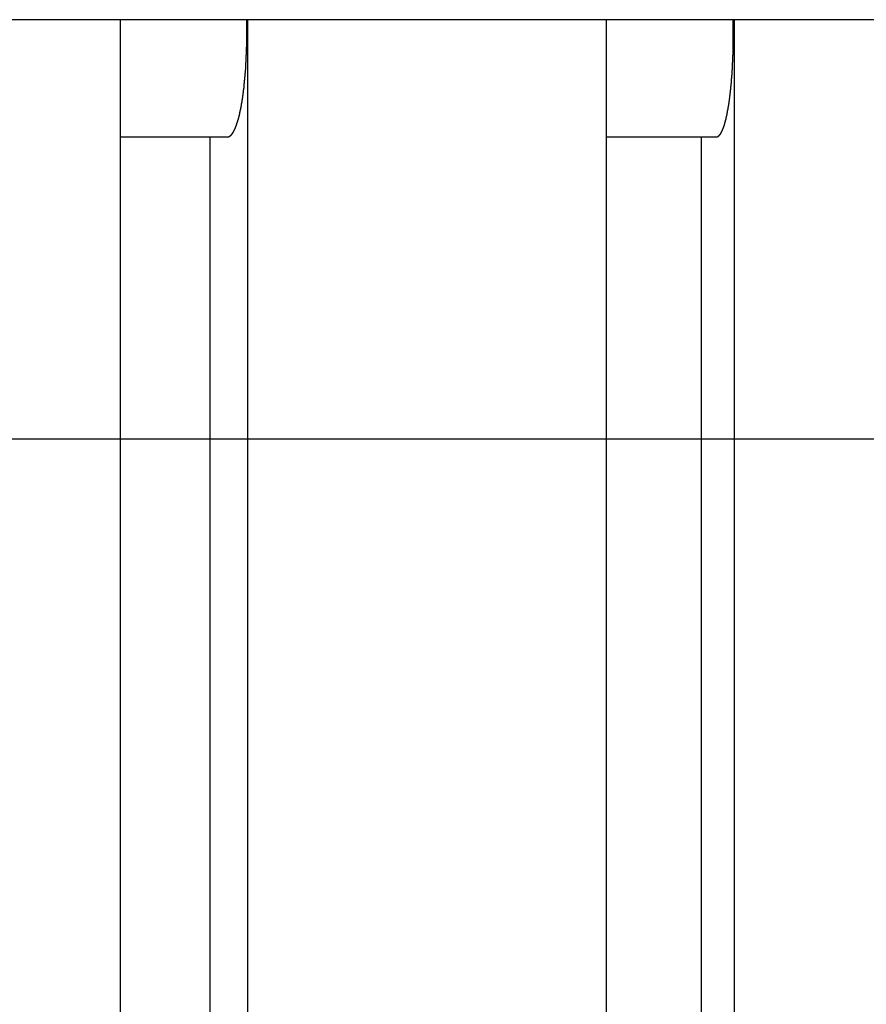
# Model space of a CAD drawing. Extents: x -89 to 89, y -60 to 60.
# Drawn here: x -52 to -50, y 23 to 25 of the extents above; entities that cross this region are included whole.
import ezdxf

# ---------------------------------------------------------------- set-up
doc = ezdxf.new("R2010")
doc.units = 0
doc.layers.get('0').update_dxf_attribs({"linetype": 'CONTINUOUS'})

msp = doc.modelspace()

# ---------------------------------------------------------------- linework, layer by layer
at = {"color": 0}
for points in [[(-28.3356, 24.527), (-55.8232, 24.527)], [(-28.3356, 24.527), (-55.8232, 24.527)], [(-28.3356, 24.527), (-55.8232, 24.527)], [(-28.3356, 24.527), (-55.8232, 24.527)], [(-28.3356, 24.527), (-55.8232, 24.527)], [(-28.3356, 24.527), (-55.8232, 24.527)], [(-28.3356, 24.527), (-55.8232, 24.527)], [(-28.3356, 24.527), (-55.8232, 24.527)], [(-28.3356, 24.527), (-55.8232, 24.527)], [(-28.3356, 24.527), (-55.8232, 24.527)], [(-28.3356, 24.527), (-55.8232, 24.527)], [(-28.3356, 24.527), (-55.8232, 24.527)], [(-28.3356, 24.527), (-55.8232, 24.527)], [(-28.3356, 24.527), (-55.8232, 24.527)], [(-28.3356, 24.527), (-55.8232, 24.527)], [(-28.3356, 24.527), (-55.8232, 24.527)], [(-28.3356, 24.527), (-55.8232, 24.527)], [(-28.3356, 24.527), (-55.8232, 24.527)], [(-28.3356, 24.527), (-55.8232, 24.527)], [(-28.3356, 24.527), (-55.8232, 24.527)], [(-28.3356, 24.527), (-55.8232, 24.527)], [(-51.4644, 24.527), (-51.4644, 24.527)], [(-51.4644, 16.8774), (-51.4644, 24.527)], [(-51.4644, 16.8774), (-51.4644, 24.527)], [(-51.4644, 16.8774), (-51.4644, 24.527)], [(-51.4644, 16.8774), (-51.4644, 24.527)], [(-51.4644, 16.8774), (-51.4644, 24.527)], [(-51.4644, 16.8774), (-51.4644, 24.527)], [(-51.4644, 16.8774), (-51.4644, 24.527)], [(-51.4644, 16.8774), (-51.4644, 24.527)], [(-51.4644, 16.8774), (-51.4644, 24.527)], [(-51.4644, 16.8774), (-51.4644, 24.527)], [(-51.4644, 16.8774), (-51.4644, 24.527)], [(-51.4644, 16.8774), (-51.4644, 24.527)], [(-51.4644, 16.8774), (-51.4644, 24.527)], [(-51.4644, 16.8774), (-51.4644, 24.527)], [(-51.4644, 16.8774), (-51.4644, 24.527)], [(-51.4644, 16.8774), (-51.4644, 24.527)], [(-51.4644, 16.8774), (-51.4644, 24.527)], [(-51.4644, 16.8774), (-51.4644, 24.527)], [(-51.4644, 16.8774), (-51.4644, 24.527)], [(-51.4644, 16.8774), (-51.4644, 24.527)], [(-51.4644, 16.8774), (-51.4644, 24.527)], [(-51.2591, 24.3022), (-51.2578, 24.3024), (-51.2578, 24.3024), (-51.2575, 24.3024), (-51.2575, 24.3024), (-51.2574, 24.3024), (-51.2574, 24.3024), (-51.2571, 24.3024), (-51.2571, 24.3024), (-51.2571, 24.3024), (-51.2571, 24.3024), (-51.2568, 24.3024), (-51.2568, 24.3024), (-51.2568, 24.3024), (-51.2568, 24.3024), (-51.2565, 24.3024), (-51.2565, 24.3024), (-51.2565, 24.3024), (-51.2565, 24.3027), (-51.2565, 24.3027), (-51.2562, 24.3027), (-51.2562, 24.3027), (-51.2561, 24.3027), (-51.2561, 24.3027), (-51.2558, 24.3027), (-51.2558, 24.3027), (-51.2558, 24.3027), (-51.2558, 24.303), (-51.2555, 24.303), (-51.2555, 24.303), (-51.2555, 24.303), (-51.2555, 24.303), (-51.2552, 24.303), (-51.2552, 24.303), (-51.2552, 24.303), (-51.2552, 24.3033), (-51.2552, 24.3033), (-51.2549, 24.3033), (-51.2549, 24.3033), (-51.2548, 24.3033), (-51.2548, 24.3033), (-51.2545, 24.3033), (-51.2545, 24.3033), (-51.2545, 24.3033), (-51.2545, 24.3036), (-51.2542, 24.3036), (-51.2542, 24.3036), (-51.2542, 24.3036), (-51.2542, 24.3039), (-51.2539, 24.3039), (-51.2539, 24.3039), (-51.2539, 24.3039), (-51.2539, 24.3042), (-51.2539, 24.3042), (-51.2536, 24.3042), (-51.2536, 24.3042), (-51.2536, 24.3042), (-51.2536, 24.3043), (-51.2533, 24.3043), (-51.2533, 24.3043), (-51.2533, 24.3043), (-51.2533, 24.3046), (-51.253, 24.3046), (-51.253, 24.3046), (-51.253, 24.3046), (-51.253, 24.3049), (-51.2527, 24.3049), (-51.2527, 24.3049), (-51.2527, 24.3049), (-51.2527, 24.3052), (-51.2527, 24.3052), (-51.2524, 24.3052), (-51.2524, 24.3052), (-51.2523, 24.3052), (-51.2523, 24.3055), (-51.252, 24.3055), (-51.252, 24.3055), (-51.252, 24.3055), (-51.252, 24.3058), (-51.2517, 24.3058), (-51.2517, 24.3058), (-51.2517, 24.3058), (-51.2517, 24.3061), (-51.2515, 24.3061), (-51.2515, 24.3062), (-51.2515, 24.3062), (-51.2515, 24.3065), (-51.2515, 24.3065), (-51.2512, 24.3065), (-51.2512, 24.3065), (-51.2511, 24.3065), (-51.2511, 24.3068), (-51.2508, 24.3068), (-51.2508, 24.3068), (-51.2508, 24.3068), (-51.2508, 24.3071), (-51.2505, 24.3071), (-51.2505, 24.3071), (-51.2505, 24.3071), (-51.2505, 24.3074), (-51.2503, 24.3074), (-51.2503, 24.3076), (-51.2503, 24.3076), (-51.2503, 24.3079), (-51.2503, 24.3079), (-51.25, 24.3079), (-51.25, 24.3079), (-51.2499, 24.3079), (-51.2499, 24.3082), (-51.2496, 24.3082), (-51.2496, 24.3084), (-51.2496, 24.3084), (-51.2496, 24.3087), (-51.2493, 24.3087), (-51.2493, 24.3087), (-51.2493, 24.3087), (-51.2493, 24.309), (-51.2491, 24.309), (-51.2491, 24.3093), (-51.2491, 24.3093), (-51.2491, 24.3096), (-51.2491, 24.3096), (-51.2488, 24.3096), (-51.2488, 24.3096), (-51.2488, 24.3096), (-51.2488, 24.3099), (-51.2485, 24.3099), (-51.2485, 24.3102), (-51.2485, 24.3102), (-51.2485, 24.3105), (-51.2482, 24.3105), (-51.2482, 24.3105), (-51.2482, 24.3105), (-51.2482, 24.3108), (-51.2479, 24.3108), (-51.2479, 24.3111), (-51.2479, 24.3111), (-51.2479, 24.3114), (-51.2479, 24.3114), (-51.2476, 24.3114), (-51.2476, 24.3114), (-51.2476, 24.3114), (-51.2476, 24.3117), (-51.2473, 24.3117), (-51.2473, 24.312), (-51.2473, 24.312), (-51.2473, 24.3123), (-51.247, 24.3123), (-51.247, 24.3125), (-51.247, 24.3125), (-51.247, 24.3128), (-51.2468, 24.3128), (-51.2468, 24.3131), (-51.2468, 24.3131), (-51.2468, 24.3134), (-51.2468, 24.3134), (-51.2465, 24.3134), (-51.2465, 24.3134), (-51.2465, 24.3134), (-51.2465, 24.3137), (-51.2462, 24.3137), (-51.2462, 24.314), (-51.2462, 24.314), (-51.2462, 24.3143), (-51.2459, 24.3143), (-51.2459, 24.3146), (-51.2459, 24.3146), (-51.2459, 24.3149), (-51.2457, 24.3149), (-51.2457, 24.3152), (-51.2457, 24.3152), (-51.2457, 24.3155), (-51.2457, 24.3155), (-51.2454, 24.3155), (-51.2454, 24.3157), (-51.2454, 24.3157), (-51.2454, 24.316), (-51.2451, 24.316), (-51.2451, 24.3163), (-51.2451, 24.3163), (-51.2451, 24.3166), (-51.2448, 24.3166), (-51.2448, 24.3169), (-51.2448, 24.3169), (-51.2448, 24.3172), (-51.2447, 24.3172), (-51.2447, 24.3175), (-51.2447, 24.3175), (-51.2447, 24.3178), (-51.2447, 24.3178), (-51.2444, 24.3178), (-51.2444, 24.3181), (-51.2444, 24.3181), (-51.2444, 24.3184), (-51.2441, 24.3184), (-51.2441, 24.3187), (-51.2441, 24.3187), (-51.2441, 24.319), (-51.2438, 24.319), (-51.2438, 24.3193), (-51.2438, 24.3193), (-51.2438, 24.3196), (-51.2436, 24.3196), (-51.2436, 24.3199), (-51.2436, 24.3199), (-51.2436, 24.3202), (-51.2436, 24.3202), (-51.2433, 24.3202), (-51.2433, 24.3205), (-51.2433, 24.3205), (-51.2433, 24.3208), (-51.243, 24.3208), (-51.243, 24.3211), (-51.243, 24.3211), (-51.243, 24.3214), (-51.2427, 24.3214), (-51.2427, 24.3217), (-51.2427, 24.3217), (-51.2427, 24.322), (-51.2426, 24.322), (-51.2426, 24.3223), (-51.2426, 24.3225), (-51.2426, 24.3228), (-51.2426, 24.3228), (-51.2423, 24.3228), (-51.2423, 24.3231), (-51.2423, 24.3231), (-51.2423, 24.3234), (-51.242, 24.3234), (-51.242, 24.3237), (-51.242, 24.3237), (-51.242, 24.324), (-51.2417, 24.324), (-51.2417, 24.3243), (-51.2417, 24.3243), (-51.2417, 24.3246), (-51.2417, 24.3246), (-51.2417, 24.3249), (-51.2417, 24.3251), (-51.2417, 24.3254), (-51.2417, 24.3254), (-51.2414, 24.3254), (-51.2414, 24.3257), (-51.2414, 24.3257), (-51.2414, 24.326), (-51.2411, 24.326), (-51.2411, 24.3263), (-51.2411, 24.3264), (-51.2411, 24.3267), (-51.2408, 24.3267), (-51.2408, 24.327), (-51.2408, 24.327), (-51.2408, 24.3273), (-51.2407, 24.3273), (-51.2407, 24.3276), (-51.2407, 24.3279), (-51.2407, 24.3282), (-51.2407, 24.3282), (-51.2404, 24.3282), (-51.2404, 24.3285), (-51.2404, 24.3285), (-51.2404, 24.3288), (-51.2401, 24.3288), (-51.2401, 24.3291), (-51.2401, 24.3293), (-51.2401, 24.3296), (-51.2398, 24.3296), (-51.2398, 24.3299), (-51.2398, 24.3299), (-51.2398, 24.3302), (-51.2398, 24.3302), (-51.2398, 24.3305), (-51.2398, 24.3308), (-51.2398, 24.3311), (-51.2398, 24.3311), (-51.2395, 24.3311), (-51.2395, 24.3314), (-51.2395, 24.3314), (-51.2395, 24.3317), (-51.2392, 24.3317), (-51.2392, 24.332), (-51.2392, 24.3323), (-51.2392, 24.3326), (-51.2389, 24.3326), (-51.2389, 24.3329), (-51.2389, 24.333), (-51.2389, 24.3333), (-51.2389, 24.3333), (-51.2389, 24.3336), (-51.2389, 24.3339), (-51.2389, 24.3342), (-51.2389, 24.3342), (-51.2386, 24.3342), (-51.2386, 24.3345), (-51.2386, 24.3345), (-51.2386, 24.3348), (-51.2383, 24.3348), (-51.2383, 24.3351), (-51.2383, 24.3354), (-51.2383, 24.3357), (-51.238, 24.3357), (-51.238, 24.336), (-51.238, 24.3362), (-51.238, 24.3365), (-51.238, 24.3365), (-51.238, 24.3368), (-51.238, 24.3371), (-51.238, 24.3374), (-51.238, 24.3374), (-51.2377, 24.3374), (-51.2377, 24.3377), (-51.2377, 24.3379), (-51.2377, 24.3382), (-51.2374, 24.3382), (-51.2374, 24.3385), (-51.2374, 24.3388), (-51.2374, 24.3391), (-51.2371, 24.3391), (-51.2371, 24.3394), (-51.2371, 24.3397), (-51.2371, 24.34), (-51.237, 24.34), (-51.237, 24.3403), (-51.237, 24.3406), (-51.237, 24.3409), (-51.237, 24.3409), (-51.2367, 24.3409), (-51.2367, 24.3412), (-51.2367, 24.3415), (-51.2367, 24.3418), (-51.2364, 24.3418), (-51.2364, 24.3421), (-51.2364, 24.3424), (-51.2364, 24.3427), (-51.2361, 24.3427), (-51.2361, 24.343), (-51.2361, 24.3433), (-51.2361, 24.3436), (-51.2361, 24.3437), (-51.2361, 24.344), (-51.2361, 24.3443), (-51.2361, 24.3446), (-51.2361, 24.3446), (-51.2358, 24.3446), (-51.2358, 24.3449), (-51.2358, 24.3452), (-51.2358, 24.3455), (-51.2355, 24.3455), (-51.2355, 24.3458), (-51.2355, 24.3461), (-51.2355, 24.3464), (-51.2352, 24.3464), (-51.2352, 24.3467), (-51.2352, 24.347), (-51.2352, 24.3473), (-51.2352, 24.3475), (-51.2352, 24.3478), (-51.2352, 24.3481), (-51.2352, 24.3484), (-51.2352, 24.3484), (-51.2349, 24.3484), (-51.2349, 24.3487), (-51.2349, 24.349), (-51.2349, 24.3493), (-51.2347, 24.3495), (-51.2347, 24.3498), (-51.2347, 24.3501), (-51.2347, 24.3504), (-51.2344, 24.3504), (-51.2344, 24.3507), (-51.2344, 24.351), (-51.2344, 24.3513), (-51.2344, 24.3516), (-51.2344, 24.3519), (-51.2344, 24.3522), (-51.2344, 24.3525), (-51.2344, 24.3525), (-51.2341, 24.3525), (-51.2341, 24.3528), (-51.2341, 24.3531), (-51.2341, 24.3534), (-51.2338, 24.3537), (-51.2338, 24.354), (-51.2338, 24.3543), (-51.2338, 24.3546), (-51.2335, 24.3547), (-51.2335, 24.355), (-51.2335, 24.3553), (-51.2335, 24.3556), (-51.2335, 24.3559), (-51.2335, 24.3562), (-51.2335, 24.3565), (-51.2335, 24.3568), (-51.2335, 24.3568), (-51.2332, 24.3568), (-51.2332, 24.3571), (-51.2332, 24.3574), (-51.2332, 24.3577), (-51.2329, 24.358), (-51.2329, 24.3583), (-51.2329, 24.3586), (-51.2329, 24.3589), (-51.2326, 24.3592), (-51.2326, 24.3595), (-51.2326, 24.3598), (-51.2326, 24.3601), (-51.2326, 24.3604), (-51.2326, 24.3607), (-51.2326, 24.361), (-51.2326, 24.3613), (-51.2326, 24.3613), (-51.2323, 24.3615), (-51.2323, 24.3618), (-51.2323, 24.3621), (-51.2323, 24.3624), (-51.2321, 24.3627), (-51.2321, 24.363), (-51.2321, 24.3633), (-51.2321, 24.3636), (-51.2318, 24.3639), (-51.2318, 24.3642), (-51.2318, 24.3645), (-51.2318, 24.3648), (-51.2318, 24.3651), (-51.2318, 24.3654), (-51.2318, 24.3657), (-51.2318, 24.366), (-51.2318, 24.366), (-51.2315, 24.3663), (-51.2315, 24.3666), (-51.2315, 24.3669), (-51.2315, 24.3672), (-51.2313, 24.3675), (-51.2313, 24.3678), (-51.2313, 24.3681), (-51.2313, 24.3684), (-51.231, 24.3687), (-51.231, 24.369), (-51.231, 24.3693), (-51.231, 24.3696), (-51.231, 24.3699), (-51.231, 24.3702), (-51.231, 24.3705), (-51.231, 24.3709), (-51.231, 24.3709), (-51.2307, 24.3712), (-51.2307, 24.3715), (-51.2307, 24.3718), (-51.2307, 24.3721), (-51.2305, 24.3724), (-51.2305, 24.3727), (-51.2305, 24.373), (-51.2305, 24.3734), (-51.2302, 24.3737), (-51.2302, 24.374), (-51.2302, 24.3743), (-51.2302, 24.3746), (-51.2302, 24.3749), (-51.2302, 24.3752), (-51.2302, 24.3755), (-51.2302, 24.3761), (-51.2302, 24.3761), (-51.2299, 24.3764), (-51.2299, 24.3767), (-51.2299, 24.377), (-51.2299, 24.3773), (-51.2297, 24.3776), (-51.2297, 24.3779), (-51.2297, 24.3782), (-51.2297, 24.3787), (-51.2294, 24.379), (-51.2294, 24.3793), (-51.2294, 24.3796), (-51.2294, 24.3799), (-51.2294, 24.3802), (-51.2294, 24.3805), (-51.2294, 24.3808), (-51.2294, 24.3814), (-51.2294, 24.3814), (-51.2291, 24.3817), (-51.2291, 24.382), (-51.2291, 24.3823), (-51.2291, 24.3826), (-51.2289, 24.3829), (-51.2289, 24.3832), (-51.2289, 24.3835), (-51.2289, 24.3841), (-51.2286, 24.3844), (-51.2286, 24.3847), (-51.2286, 24.385), (-51.2286, 24.3854), (-51.2286, 24.3857), (-51.2286, 24.386), (-51.2286, 24.3863), (-51.2286, 24.3869), (-51.2286, 24.3869), (-51.2283, 24.3872), (-51.2283, 24.3875), (-51.2283, 24.3878), (-51.2283, 24.3881), (-51.2282, 24.3884), (-51.2282, 24.3887), (-51.2282, 24.389), (-51.2282, 24.3896), (-51.2279, 24.3899), (-51.2279, 24.3902), (-51.2279, 24.3905), (-51.2279, 24.3911), (-51.2279, 24.3914), (-51.2279, 24.3917), (-51.2279, 24.392), (-51.2279, 24.3926), (-51.2279, 24.3926), (-51.2276, 24.3929), (-51.2276, 24.3932), (-51.2276, 24.3935), (-51.2276, 24.3941), (-51.2275, 24.3944), (-51.2275, 24.3947), (-51.2275, 24.395), (-51.2275, 24.3956), (-51.2272, 24.3959), (-51.2272, 24.3962), (-51.2272, 24.3965), (-51.2272, 24.3971), (-51.2272, 24.3974), (-51.2272, 24.3977), (-51.2272, 24.398), (-51.2272, 24.3986), (-51.2272, 24.3986), (-51.2269, 24.3989), (-51.2269, 24.3992), (-51.2269, 24.3995), (-51.2269, 24.4001), (-51.2269, 24.4004), (-51.2269, 24.4007), (-51.2269, 24.401), (-51.2269, 24.4016), (-51.2266, 24.4019), (-51.2266, 24.4022), (-51.2266, 24.4025), (-51.2266, 24.4031), (-51.2266, 24.4034), (-51.2266, 24.4038), (-51.2266, 24.4041), (-51.2266, 24.4047), (-51.2266, 24.4047), (-51.2263, 24.405), (-51.2263, 24.4053), (-51.2263, 24.4056), (-51.2263, 24.4062), (-51.2263, 24.4065), (-51.2263, 24.4068), (-51.2263, 24.4071), (-51.2263, 24.4077), (-51.226, 24.408), (-51.226, 24.4083), (-51.226, 24.4086), (-51.226, 24.4092), (-51.226, 24.4095), (-51.226, 24.4101), (-51.226, 24.4104), (-51.226, 24.411), (-51.226, 24.411), (-51.2257, 24.4113), (-51.2257, 24.4116), (-51.2257, 24.4119), (-51.2257, 24.4125), (-51.2257, 24.4128), (-51.2257, 24.4133), (-51.2257, 24.4136), (-51.2257, 24.4142), (-51.2254, 24.4145), (-51.2254, 24.4148), (-51.2254, 24.4151), (-51.2254, 24.4157), (-51.2254, 24.416), (-51.2254, 24.4166), (-51.2254, 24.4169), (-51.2254, 24.4175), (-51.2254, 24.4175), (-51.2251, 24.4178), (-51.2251, 24.4181), (-51.2251, 24.4184), (-51.2251, 24.419), (-51.2251, 24.4193), (-51.2251, 24.4199), (-51.2251, 24.4202), (-51.2251, 24.4208), (-51.2248, 24.4211), (-51.2248, 24.4214), (-51.2248, 24.4217), (-51.2248, 24.4223), (-51.2248, 24.4226), (-51.2248, 24.4232), (-51.2248, 24.4235), (-51.2248, 24.4241), (-51.2248, 24.4241), (-51.2245, 24.4244), (-51.2245, 24.4247), (-51.2245, 24.425), (-51.2245, 24.4256), (-51.2245, 24.4259), (-51.2245, 24.4265), (-51.2245, 24.4268), (-51.2245, 24.4274), (-51.2243, 24.4277), (-51.2243, 24.4282), (-51.2243, 24.4285), (-51.2243, 24.4291), (-51.2243, 24.4294), (-51.2243, 24.43), (-51.2243, 24.4303), (-51.2243, 24.4309), (-51.2243, 24.4309), (-51.224, 24.4312), (-51.224, 24.4315), (-51.224, 24.4318), (-51.224, 24.4324), (-51.224, 24.4327), (-51.224, 24.4333), (-51.224, 24.4336), (-51.224, 24.4342), (-51.2239, 24.4345), (-51.2239, 24.4351), (-51.2239, 24.4354), (-51.2239, 24.436), (-51.2239, 24.4363), (-51.2239, 24.4369), (-51.2239, 24.4372), (-51.2239, 24.4378), (-51.2239, 24.4378), (-51.2236, 24.4381), (-51.2236, 24.4386), (-51.2236, 24.4389), (-51.2236, 24.4395), (-51.2236, 24.4398), (-51.2236, 24.4404), (-51.2236, 24.4407), (-51.2236, 24.4413), (-51.2235, 24.4416), (-51.2235, 24.4422), (-51.2235, 24.4425), (-51.2235, 24.4431), (-51.2235, 24.4434), (-51.2235, 24.444), (-51.2235, 24.4443), (-51.2235, 24.4449), (-51.2235, 24.4449), (-51.2232, 24.4452), (-51.2232, 24.4457), (-51.2232, 24.446), (-51.2232, 24.4466), (-51.2232, 24.4469), (-51.2232, 24.4475), (-51.2232, 24.4478), (-51.2232, 24.4484), (-51.2231, 24.4487), (-51.2231, 24.4493), (-51.2231, 24.4496), (-51.2231, 24.4502), (-51.2231, 24.4505), (-51.2231, 24.4511), (-51.2231, 24.4514), (-51.2231, 24.452), (-51.2231, 24.452), (-51.2228, 24.4523), (-51.2228, 24.4529), (-51.2228, 24.4532), (-51.2228, 24.4538), (-51.2228, 24.4541), (-51.2228, 24.4547), (-51.2228, 24.455), (-51.2228, 24.4556), (-51.2228, 24.4559), (-51.2228, 24.4565), (-51.2228, 24.4568), (-51.2228, 24.4574), (-51.2228, 24.4577), (-51.2228, 24.4583), (-51.2228, 24.4586), (-51.2228, 24.4592), (-51.2228, 24.4592), (-51.2225, 24.4595), (-51.2225, 24.4601), (-51.2225, 24.4604), (-51.2225, 24.461), (-51.2225, 24.4613), (-51.2225, 24.4619), (-51.2225, 24.4622), (-51.2225, 24.4628), (-51.2225, 24.4631), (-51.2225, 24.4637), (-51.2225, 24.464), (-51.2225, 24.4646), (-51.2225, 24.4649), (-51.2225, 24.4655), (-51.2225, 24.4661), (-51.2225, 24.4667), (-51.2225, 24.4667), (-51.2223, 24.467), (-51.2223, 24.4676), (-51.2223, 24.4679), (-51.2223, 24.4685), (-51.2223, 24.4688), (-51.2223, 24.4694), (-51.2223, 24.4699), (-51.2223, 24.4705), (-51.2223, 24.4708), (-51.2223, 24.4714), (-51.2223, 24.4717), (-51.2223, 24.4723), (-51.2223, 24.4726), (-51.2223, 24.4732), (-51.2223, 24.4738), (-51.2223, 24.4744), (-51.2223, 24.4744), (-51.2221, 24.4747), (-51.2221, 24.4753), (-51.2221, 24.4756), (-51.2221, 24.4762), (-51.2221, 24.4765), (-51.2221, 24.4771), (-51.2221, 24.4774), (-51.2221, 24.478), (-51.2221, 24.4783), (-51.2221, 24.4789), (-51.2221, 24.4792), (-51.2221, 24.4798), (-51.2221, 24.4801), (-51.2221, 24.4807), (-51.2221, 24.481), (-51.2221, 24.4816), (-51.2221, 24.4816), (-51.222, 24.4819), (-51.222, 24.4822), (-51.222, 24.4825), (-51.222, 24.4831), (-51.222, 24.4834), (-51.222, 24.484), (-51.222, 24.4843), (-51.222, 24.4849), (-51.222, 24.4852), (-51.222, 24.4855), (-51.222, 24.4858), (-51.222, 24.4864), (-51.222, 24.4867), (-51.222, 24.4873), (-51.222, 24.4876), (-51.222, 24.4882), (-51.222, 24.4882), (-51.222, 24.4885), (-51.222, 24.4891), (-51.222, 24.4897), (-51.222, 24.4903), (-51.222, 24.4906), (-51.222, 24.4912), (-51.222, 24.4918), (-51.222, 24.4924), (-51.222, 24.4927), (-51.222, 24.4933), (-51.222, 24.4939), (-51.222, 24.4945), (-51.222, 24.495), (-51.222, 24.4956), (-51.222, 24.4962), (-51.222, 24.4968), (-51.222, 24.4968), (-51.222, 24.4974), (-51.222, 24.4983), (-51.222, 24.4991), (-51.222, 24.5), (-51.222, 24.5006), (-51.222, 24.5015), (-51.222, 24.5024), (-51.222, 24.5033), (-51.222, 24.5039), (-51.222, 24.5048), (-51.222, 24.5057), (-51.222, 24.5066), (-51.222, 24.5072), (-51.222, 24.5081), (-51.222, 24.509), (-51.2221, 24.5099), (-51.2221, 24.5099), (-51.2221, 24.5108), (-51.2221, 24.512), (-51.2221, 24.5129), (-51.2221, 24.5141), (-51.2221, 24.515), (-51.2221, 24.5162), (-51.2221, 24.5171), (-51.2221, 24.5183), (-51.2221, 24.5192), (-51.2221, 24.5204), (-51.2221, 24.5213), (-51.2221, 24.5225), (-51.2221, 24.5234), (-51.2221, 24.5246), (-51.2221, 24.5258), (-51.2223, 24.527)], [(-51.2197, 24.527), (-51.2197, 24.527)], [(-51.2197, 16.8774), (-51.2197, 24.527)], [(-51.2197, 16.8774), (-51.2197, 24.527)], [(-51.2197, 16.8774), (-51.2197, 24.527)], [(-51.2197, 16.8774), (-51.2197, 24.527)], [(-51.2197, 16.8774), (-51.2197, 24.527)], [(-51.2197, 16.8774), (-51.2197, 24.527)], [(-51.2197, 16.8774), (-51.2197, 24.527)], [(-51.2197, 16.8774), (-51.2197, 24.527)], [(-51.2197, 16.8774), (-51.2197, 24.527)], [(-51.2197, 16.8774), (-51.2197, 24.527)], [(-51.2197, 16.8774), (-51.2197, 24.527)], [(-51.2197, 16.8774), (-51.2197, 24.527)], [(-51.2197, 16.8774), (-51.2197, 24.527)], [(-51.2197, 16.8774), (-51.2197, 24.527)], [(-51.2197, 16.8774), (-51.2197, 24.527)], [(-51.2197, 16.8774), (-51.2197, 24.527)], [(-51.2197, 16.8774), (-51.2197, 24.527)], [(-51.2197, 16.8774), (-51.2197, 24.527)], [(-51.2197, 16.8774), (-51.2197, 24.527)], [(-51.2197, 16.8774), (-51.2197, 24.527)], [(-51.2197, 16.8774), (-51.2197, 24.527)], [(-50.5321, 24.527), (-50.5321, 24.527)], [(-50.5321, 16.8774), (-50.5321, 24.527)], [(-50.5321, 16.8774), (-50.5321, 24.527)], [(-50.5321, 16.8774), (-50.5321, 24.527)], [(-50.5321, 16.8774), (-50.5321, 24.527)], [(-50.5321, 16.8774), (-50.5321, 24.527)], [(-50.5321, 16.8774), (-50.5321, 24.527)], [(-50.5321, 16.8774), (-50.5321, 24.527)], [(-50.5321, 16.8774), (-50.5321, 24.527)], [(-50.5321, 16.8774), (-50.5321, 24.527)], [(-50.5321, 16.8774), (-50.5321, 24.527)], [(-50.5321, 16.8774), (-50.5321, 24.527)], [(-50.5321, 16.8774), (-50.5321, 24.527)], [(-50.5321, 16.8774), (-50.5321, 24.527)], [(-50.5321, 16.8774), (-50.5321, 24.527)], [(-50.5321, 16.8774), (-50.5321, 24.527)], [(-50.5321, 16.8774), (-50.5321, 24.527)], [(-50.5321, 16.8774), (-50.5321, 24.527)], [(-50.5321, 16.8774), (-50.5321, 24.527)], [(-50.5321, 16.8774), (-50.5321, 24.527)], [(-50.5321, 16.8774), (-50.5321, 24.527)], [(-50.5321, 16.8774), (-50.5321, 24.527)], [(-50.3211, 24.3022), (-50.32, 24.3024), (-50.32, 24.3024), (-50.3197, 24.3024), (-50.3197, 24.3024), (-50.3197, 24.3024), (-50.3197, 24.3024), (-50.3194, 24.3024), (-50.3194, 24.3024), (-50.3194, 24.3024), (-50.3194, 24.3024), (-50.3191, 24.3024), (-50.3191, 24.3024), (-50.3191, 24.3024), (-50.3191, 24.3024), (-50.3188, 24.3024), (-50.3188, 24.3024), (-50.3188, 24.3024), (-50.3188, 24.3027), (-50.3188, 24.3027), (-50.3185, 24.3027), (-50.3185, 24.3027), (-50.3185, 24.3027), (-50.3185, 24.3027), (-50.3182, 24.3027), (-50.3182, 24.3027), (-50.3182, 24.3027), (-50.3182, 24.303), (-50.3179, 24.303), (-50.3179, 24.303), (-50.3179, 24.303), (-50.3179, 24.303), (-50.3177, 24.303), (-50.3177, 24.303), (-50.3177, 24.303), (-50.3177, 24.3033), (-50.3177, 24.3033), (-50.3174, 24.3033), (-50.3174, 24.3033), (-50.3174, 24.3033), (-50.3174, 24.3033), (-50.3171, 24.3033), (-50.3171, 24.3033), (-50.3171, 24.3033), (-50.3171, 24.3036), (-50.3168, 24.3036), (-50.3168, 24.3036), (-50.3168, 24.3036), (-50.3168, 24.3039), (-50.3166, 24.3039), (-50.3166, 24.3039), (-50.3166, 24.3039), (-50.3166, 24.3042), (-50.3166, 24.3042), (-50.3163, 24.3042), (-50.3163, 24.3042), (-50.3163, 24.3042), (-50.3163, 24.3043), (-50.316, 24.3043), (-50.316, 24.3043), (-50.316, 24.3043), (-50.316, 24.3046), (-50.3157, 24.3046), (-50.3157, 24.3046), (-50.3157, 24.3046), (-50.3157, 24.3049), (-50.3155, 24.3049), (-50.3155, 24.3049), (-50.3155, 24.3049), (-50.3155, 24.3052), (-50.3155, 24.3052), (-50.3152, 24.3052), (-50.3152, 24.3052), (-50.3152, 24.3052), (-50.3152, 24.3055), (-50.3149, 24.3055), (-50.3149, 24.3055), (-50.3149, 24.3055), (-50.3149, 24.3058), (-50.3146, 24.3058), (-50.3146, 24.3058), (-50.3146, 24.3058), (-50.3146, 24.3061), (-50.3144, 24.3061), (-50.3144, 24.3062), (-50.3144, 24.3062), (-50.3144, 24.3065), (-50.3144, 24.3065), (-50.3141, 24.3065), (-50.3141, 24.3065), (-50.3141, 24.3065), (-50.3141, 24.3068), (-50.3138, 24.3068), (-50.3138, 24.3068), (-50.3138, 24.3068), (-50.3138, 24.3071), (-50.3135, 24.3071), (-50.3135, 24.3071), (-50.3135, 24.3071), (-50.3135, 24.3074), (-50.3134, 24.3074), (-50.3134, 24.3076), (-50.3134, 24.3076), (-50.3134, 24.3079), (-50.3134, 24.3079), (-50.3131, 24.3079), (-50.3131, 24.3079), (-50.3131, 24.3079), (-50.3131, 24.3082), (-50.3128, 24.3082), (-50.3128, 24.3084), (-50.3128, 24.3084), (-50.3128, 24.3087), (-50.3125, 24.3087), (-50.3125, 24.3087), (-50.3125, 24.3087), (-50.3125, 24.309), (-50.3124, 24.309), (-50.3124, 24.3093), (-50.3124, 24.3093), (-50.3124, 24.3096), (-50.3124, 24.3096), (-50.3121, 24.3096), (-50.3121, 24.3096), (-50.3121, 24.3096), (-50.3121, 24.3099), (-50.3118, 24.3099), (-50.3118, 24.3102), (-50.3118, 24.3102), (-50.3118, 24.3105), (-50.3115, 24.3105), (-50.3115, 24.3105), (-50.3115, 24.3105), (-50.3115, 24.3108), (-50.3113, 24.3108), (-50.3113, 24.3111), (-50.3113, 24.3111), (-50.3113, 24.3114), (-50.3113, 24.3114), (-50.311, 24.3114), (-50.311, 24.3114), (-50.311, 24.3114), (-50.311, 24.3117), (-50.3107, 24.3117), (-50.3107, 24.312), (-50.3107, 24.312), (-50.3107, 24.3123), (-50.3104, 24.3123), (-50.3104, 24.3125), (-50.3104, 24.3125), (-50.3104, 24.3128), (-50.3104, 24.3128), (-50.3104, 24.3131), (-50.3104, 24.3131), (-50.3104, 24.3134), (-50.3104, 24.3134), (-50.3101, 24.3134), (-50.3101, 24.3134), (-50.3101, 24.3134), (-50.3101, 24.3137), (-50.3098, 24.3137), (-50.3098, 24.314), (-50.3098, 24.314), (-50.3098, 24.3143), (-50.3095, 24.3143), (-50.3095, 24.3146), (-50.3095, 24.3146), (-50.3095, 24.3149), (-50.3094, 24.3149), (-50.3094, 24.3152), (-50.3094, 24.3152), (-50.3094, 24.3155), (-50.3094, 24.3155), (-50.3091, 24.3155), (-50.3091, 24.3157), (-50.3091, 24.3157), (-50.3091, 24.316), (-50.3088, 24.316), (-50.3088, 24.3163), (-50.3088, 24.3163), (-50.3088, 24.3166), (-50.3085, 24.3166), (-50.3085, 24.3169), (-50.3085, 24.3169), (-50.3085, 24.3172), (-50.3085, 24.3172), (-50.3085, 24.3175), (-50.3085, 24.3175), (-50.3085, 24.3178), (-50.3085, 24.3178), (-50.3082, 24.3178), (-50.3082, 24.3181), (-50.3082, 24.3181), (-50.3082, 24.3184), (-50.3079, 24.3184), (-50.3079, 24.3187), (-50.3079, 24.3187), (-50.3079, 24.319), (-50.3076, 24.319), (-50.3076, 24.3193), (-50.3076, 24.3193), (-50.3076, 24.3196), (-50.3076, 24.3196), (-50.3076, 24.3199), (-50.3076, 24.3199), (-50.3076, 24.3202), (-50.3076, 24.3202), (-50.3073, 24.3202), (-50.3073, 24.3205), (-50.3073, 24.3205), (-50.3073, 24.3208), (-50.307, 24.3208), (-50.307, 24.3211), (-50.307, 24.3211), (-50.307, 24.3214), (-50.3067, 24.3214), (-50.3067, 24.3217), (-50.3067, 24.3217), (-50.3067, 24.322), (-50.3067, 24.322), (-50.3067, 24.3223), (-50.3067, 24.3224), (-50.3067, 24.3227), (-50.3067, 24.3227), (-50.3064, 24.3227), (-50.3064, 24.323), (-50.3064, 24.323), (-50.3064, 24.3233), (-50.3061, 24.3233), (-50.3061, 24.3236), (-50.3061, 24.3236), (-50.3061, 24.3239), (-50.3058, 24.3239), (-50.3058, 24.3242), (-50.3058, 24.3242), (-50.3058, 24.3245), (-50.3058, 24.3245), (-50.3058, 24.3248), (-50.3058, 24.3251), (-50.3058, 24.3254), (-50.3058, 24.3254), (-50.3055, 24.3254), (-50.3055, 24.3257), (-50.3055, 24.3257), (-50.3055, 24.326), (-50.3053, 24.326), (-50.3053, 24.3263), (-50.3053, 24.3264), (-50.3053, 24.3267), (-50.305, 24.3267), (-50.305, 24.327), (-50.305, 24.327), (-50.305, 24.3273), (-50.305, 24.3273), (-50.305, 24.3276), (-50.305, 24.3279), (-50.305, 24.3282), (-50.305, 24.3282), (-50.3047, 24.3282), (-50.3047, 24.3285), (-50.3047, 24.3285), (-50.3047, 24.3288), (-50.3045, 24.3288), (-50.3045, 24.3291), (-50.3045, 24.3293), (-50.3045, 24.3296), (-50.3042, 24.3296), (-50.3042, 24.3299), (-50.3042, 24.3299), (-50.3042, 24.3302), (-50.3042, 24.3302), (-50.3042, 24.3305), (-50.3042, 24.3308), (-50.3042, 24.3311), (-50.3042, 24.3311), (-50.3039, 24.3311), (-50.3039, 24.3314), (-50.3039, 24.3314), (-50.3039, 24.3317), (-50.3037, 24.3317), (-50.3037, 24.332), (-50.3037, 24.3323), (-50.3037, 24.3326), (-50.3034, 24.3326), (-50.3034, 24.3329), (-50.3034, 24.3329), (-50.3034, 24.3332), (-50.3034, 24.3332), (-50.3034, 24.3335), (-50.3034, 24.3338), (-50.3034, 24.3341), (-50.3034, 24.3341), (-50.3031, 24.3341), (-50.3031, 24.3344), (-50.3031, 24.3344), (-50.3031, 24.3347), (-50.3029, 24.3347), (-50.3029, 24.335), (-50.3029, 24.3353), (-50.3029, 24.3356), (-50.3026, 24.3356), (-50.3026, 24.3359), (-50.3026, 24.3362), (-50.3026, 24.3365), (-50.3026, 24.3365), (-50.3026, 24.3368), (-50.3026, 24.3371), (-50.3026, 24.3374), (-50.3026, 24.3374), (-50.3023, 24.3374), (-50.3023, 24.3377), (-50.3023, 24.3379), (-50.3023, 24.3382), (-50.3021, 24.3382), (-50.3021, 24.3385), (-50.3021, 24.3388), (-50.3021, 24.3391), (-50.3018, 24.3391), (-50.3018, 24.3394), (-50.3018, 24.3397), (-50.3018, 24.34), (-50.3018, 24.34), (-50.3018, 24.3403), (-50.3018, 24.3406), (-50.3018, 24.3409), (-50.3018, 24.3409), (-50.3015, 24.3409), (-50.3015, 24.3412), (-50.3015, 24.3415), (-50.3015, 24.3418), (-50.3013, 24.3418), (-50.3013, 24.3421), (-50.3013, 24.3424), (-50.3013, 24.3427), (-50.301, 24.3427), (-50.301, 24.343), (-50.301, 24.3433), (-50.301, 24.3436), (-50.301, 24.3437), (-50.301, 24.344), (-50.301, 24.3443), (-50.301, 24.3446), (-50.301, 24.3446), (-50.3007, 24.3446), (-50.3007, 24.3449), (-50.3007, 24.3452), (-50.3007, 24.3455), (-50.3005, 24.3455), (-50.3005, 24.3458), (-50.3005, 24.3461), (-50.3005, 24.3464), (-50.3002, 24.3464), (-50.3002, 24.3467), (-50.3002, 24.347), (-50.3002, 24.3473), (-50.3002, 24.3475), (-50.3002, 24.3478), (-50.3002, 24.3481), (-50.3002, 24.3484), (-50.3002, 24.3484), (-50.2999, 24.3484), (-50.2999, 24.3487), (-50.2999, 24.349), (-50.2999, 24.3493), (-50.2998, 24.3495), (-50.2998, 24.3498), (-50.2998, 24.3501), (-50.2998, 24.3504), (-50.2995, 24.3504), (-50.2995, 24.3507), (-50.2995, 24.351), (-50.2995, 24.3513), (-50.2995, 24.3516), (-50.2995, 24.3519), (-50.2995, 24.3522), (-50.2995, 24.3525), (-50.2995, 24.3525), (-50.2992, 24.3525), (-50.2992, 24.3528), (-50.2992, 24.3531), (-50.2992, 24.3534), (-50.299, 24.3537), (-50.299, 24.354), (-50.299, 24.3543), (-50.299, 24.3546), (-50.2987, 24.3547), (-50.2987, 24.355), (-50.2987, 24.3553), (-50.2987, 24.3556), (-50.2987, 24.3559), (-50.2987, 24.3562), (-50.2987, 24.3565), (-50.2987, 24.3568), (-50.2987, 24.3568), (-50.2984, 24.3568), (-50.2984, 24.3571), (-50.2984, 24.3574), (-50.2984, 24.3577), (-50.2982, 24.358), (-50.2982, 24.3583), (-50.2982, 24.3586), (-50.2982, 24.3589), (-50.2979, 24.3592), (-50.2979, 24.3595), (-50.2979, 24.3598), (-50.2979, 24.3601), (-50.2979, 24.3604), (-50.2979, 24.3607), (-50.2979, 24.361), (-50.2979, 24.3613), (-50.2979, 24.3613), (-50.2976, 24.3615), (-50.2976, 24.3618), (-50.2976, 24.3621), (-50.2976, 24.3624), (-50.2975, 24.3627), (-50.2975, 24.363), (-50.2975, 24.3633), (-50.2975, 24.3636), (-50.2972, 24.3639), (-50.2972, 24.3642), (-50.2972, 24.3645), (-50.2972, 24.3648), (-50.2972, 24.3651), (-50.2972, 24.3654), (-50.2972, 24.3657), (-50.2972, 24.366), (-50.2972, 24.366), (-50.2969, 24.3663), (-50.2969, 24.3666), (-50.2969, 24.3669), (-50.2969, 24.3672), (-50.2968, 24.3675), (-50.2968, 24.3678), (-50.2968, 24.3681), (-50.2968, 24.3684), (-50.2965, 24.3687), (-50.2965, 24.369), (-50.2965, 24.3693), (-50.2965, 24.3696), (-50.2965, 24.3699), (-50.2965, 24.3702), (-50.2965, 24.3705), (-50.2965, 24.3709), (-50.2965, 24.3709), (-50.2962, 24.3712), (-50.2962, 24.3715), (-50.2962, 24.3718), (-50.2962, 24.3721), (-50.2961, 24.3724), (-50.2961, 24.3727), (-50.2961, 24.373), (-50.2961, 24.3733), (-50.2958, 24.3736), (-50.2958, 24.3739), (-50.2958, 24.3742), (-50.2958, 24.3745), (-50.2958, 24.3748), (-50.2958, 24.3751), (-50.2958, 24.3754), (-50.2958, 24.376), (-50.2958, 24.376), (-50.2955, 24.3763), (-50.2955, 24.3766), (-50.2955, 24.3769), (-50.2955, 24.3772), (-50.2954, 24.3775), (-50.2954, 24.3778), (-50.2954, 24.3781), (-50.2954, 24.3787), (-50.2951, 24.379), (-50.2951, 24.3793), (-50.2951, 24.3796), (-50.2951, 24.3799), (-50.2951, 24.3802), (-50.2951, 24.3805), (-50.2951, 24.3808), (-50.2951, 24.3814), (-50.2951, 24.3814), (-50.2948, 24.3817), (-50.2948, 24.382), (-50.2948, 24.3823), (-50.2948, 24.3826), (-50.2948, 24.3829), (-50.2948, 24.3832), (-50.2948, 24.3835), (-50.2948, 24.3841), (-50.2945, 24.3844), (-50.2945, 24.3847), (-50.2945, 24.385), (-50.2945, 24.3854), (-50.2945, 24.3857), (-50.2945, 24.386), (-50.2945, 24.3863), (-50.2945, 24.3869), (-50.2945, 24.3869), (-50.2942, 24.3872), (-50.2942, 24.3875), (-50.2942, 24.3878), (-50.2942, 24.3881), (-50.2941, 24.3884), (-50.2941, 24.3887), (-50.2941, 24.389), (-50.2941, 24.3896), (-50.2938, 24.3899), (-50.2938, 24.3902), (-50.2938, 24.3905), (-50.2938, 24.3911), (-50.2938, 24.3914), (-50.2938, 24.3917), (-50.2938, 24.392), (-50.2938, 24.3926), (-50.2938, 24.3926), (-50.2935, 24.3929), (-50.2935, 24.3932), (-50.2935, 24.3935), (-50.2935, 24.3941), (-50.2935, 24.3944), (-50.2935, 24.3947), (-50.2935, 24.395), (-50.2935, 24.3956), (-50.2932, 24.3959), (-50.2932, 24.3962), (-50.2932, 24.3965), (-50.2932, 24.3971), (-50.2932, 24.3974), (-50.2932, 24.3977), (-50.2932, 24.398), (-50.2932, 24.3986), (-50.2932, 24.3986), (-50.2929, 24.3989), (-50.2929, 24.3992), (-50.2929, 24.3995), (-50.2929, 24.4001), (-50.2929, 24.4004), (-50.2929, 24.4007), (-50.2929, 24.401), (-50.2929, 24.4016), (-50.2927, 24.4019), (-50.2927, 24.4022), (-50.2927, 24.4025), (-50.2927, 24.4031), (-50.2927, 24.4034), (-50.2927, 24.4038), (-50.2927, 24.4041), (-50.2927, 24.4047), (-50.2927, 24.4047), (-50.2924, 24.405), (-50.2924, 24.4053), (-50.2924, 24.4056), (-50.2924, 24.4062), (-50.2924, 24.4065), (-50.2924, 24.4068), (-50.2924, 24.4071), (-50.2924, 24.4077), (-50.2921, 24.408), (-50.2921, 24.4083), (-50.2921, 24.4086), (-50.2921, 24.4092), (-50.2921, 24.4095), (-50.2921, 24.4101), (-50.2921, 24.4104), (-50.2921, 24.411), (-50.2921, 24.411), (-50.2918, 24.4113), (-50.2918, 24.4116), (-50.2918, 24.4119), (-50.2918, 24.4125), (-50.2918, 24.4128), (-50.2918, 24.4133), (-50.2918, 24.4136), (-50.2918, 24.4142), (-50.2916, 24.4145), (-50.2916, 24.4148), (-50.2916, 24.4151), (-50.2916, 24.4157), (-50.2916, 24.416), (-50.2916, 24.4166), (-50.2916, 24.4169), (-50.2916, 24.4175), (-50.2916, 24.4175), (-50.2913, 24.4178), (-50.2913, 24.4181), (-50.2913, 24.4184), (-50.2913, 24.419), (-50.2913, 24.4193), (-50.2913, 24.4199), (-50.2913, 24.4202), (-50.2913, 24.4208), (-50.2911, 24.4211), (-50.2911, 24.4214), (-50.2911, 24.4217), (-50.2911, 24.4223), (-50.2911, 24.4226), (-50.2911, 24.4232), (-50.2911, 24.4235), (-50.2911, 24.4241), (-50.2911, 24.4241), (-50.2908, 24.4244), (-50.2908, 24.4247), (-50.2908, 24.425), (-50.2908, 24.4256), (-50.2908, 24.4259), (-50.2908, 24.4265), (-50.2908, 24.4268), (-50.2908, 24.4274), (-50.2907, 24.4277), (-50.2907, 24.4282), (-50.2907, 24.4285), (-50.2907, 24.4291), (-50.2907, 24.4294), (-50.2907, 24.43), (-50.2907, 24.4303), (-50.2907, 24.4309), (-50.2907, 24.4309), (-50.2904, 24.4312), (-50.2904, 24.4315), (-50.2904, 24.4318), (-50.2904, 24.4324), (-50.2904, 24.4327), (-50.2904, 24.4333), (-50.2904, 24.4336), (-50.2904, 24.4342), (-50.2903, 24.4345), (-50.2903, 24.4351), (-50.2903, 24.4354), (-50.2903, 24.436), (-50.2903, 24.4363), (-50.2903, 24.4369), (-50.2903, 24.4372), (-50.2903, 24.4378), (-50.2903, 24.4378), (-50.29, 24.4381), (-50.29, 24.4386), (-50.29, 24.4389), (-50.29, 24.4395), (-50.29, 24.4398), (-50.29, 24.4404), (-50.29, 24.4407), (-50.29, 24.4413), (-50.2899, 24.4416), (-50.2899, 24.4422), (-50.2899, 24.4425), (-50.2899, 24.4431), (-50.2899, 24.4434), (-50.2899, 24.444), (-50.2899, 24.4443), (-50.2899, 24.4449), (-50.2899, 24.4449), (-50.2896, 24.4452), (-50.2896, 24.4457), (-50.2896, 24.446), (-50.2896, 24.4466), (-50.2896, 24.4469), (-50.2896, 24.4475), (-50.2896, 24.4478), (-50.2896, 24.4484), (-50.2896, 24.4487), (-50.2896, 24.4493), (-50.2896, 24.4496), (-50.2896, 24.4502), (-50.2896, 24.4505), (-50.2896, 24.4511), (-50.2896, 24.4514), (-50.2896, 24.452), (-50.2896, 24.452), (-50.2893, 24.4523), (-50.2893, 24.4529), (-50.2893, 24.4532), (-50.2893, 24.4538), (-50.2893, 24.4541), (-50.2893, 24.4547), (-50.2893, 24.455), (-50.2893, 24.4556), (-50.2893, 24.4559), (-50.2893, 24.4565), (-50.2893, 24.4568), (-50.2893, 24.4574), (-50.2893, 24.4577), (-50.2893, 24.4583), (-50.2893, 24.4586), (-50.2893, 24.4592), (-50.2893, 24.4592), (-50.2891, 24.4595), (-50.2891, 24.4601), (-50.2891, 24.4604), (-50.2891, 24.461), (-50.2891, 24.4613), (-50.2891, 24.4619), (-50.2891, 24.4622), (-50.2891, 24.4628), (-50.2891, 24.4631), (-50.2891, 24.4637), (-50.2891, 24.464), (-50.2891, 24.4646), (-50.2891, 24.4649), (-50.2891, 24.4655), (-50.2891, 24.4661), (-50.2891, 24.4667), (-50.2891, 24.4667), (-50.2889, 24.467), (-50.2889, 24.4676), (-50.2889, 24.4679), (-50.2889, 24.4685), (-50.2889, 24.4688), (-50.2889, 24.4694), (-50.2889, 24.4699), (-50.2889, 24.4705), (-50.2889, 24.4708), (-50.2889, 24.4714), (-50.2889, 24.4717), (-50.2889, 24.4723), (-50.2889, 24.4726), (-50.2889, 24.4732), (-50.2889, 24.4738), (-50.2889, 24.4744), (-50.2889, 24.4744), (-50.2888, 24.4747), (-50.2888, 24.4753), (-50.2888, 24.4756), (-50.2888, 24.4762), (-50.2888, 24.4765), (-50.2888, 24.4771), (-50.2888, 24.4774), (-50.2888, 24.478), (-50.2888, 24.4783), (-50.2888, 24.4789), (-50.2888, 24.4792), (-50.2888, 24.4798), (-50.2888, 24.4801), (-50.2888, 24.4807), (-50.2888, 24.481), (-50.2888, 24.4816), (-50.2888, 24.4816), (-50.2887, 24.4819), (-50.2887, 24.4822), (-50.2887, 24.4825), (-50.2887, 24.4831), (-50.2887, 24.4834), (-50.2887, 24.484), (-50.2887, 24.4843), (-50.2887, 24.4849), (-50.2887, 24.4852), (-50.2887, 24.4855), (-50.2887, 24.4858), (-50.2887, 24.4864), (-50.2887, 24.4867), (-50.2887, 24.4873), (-50.2887, 24.4876), (-50.2887, 24.4882), (-50.2887, 24.4882), (-50.2886, 24.4885), (-50.2886, 24.4891), (-50.2886, 24.4897), (-50.2886, 24.4903), (-50.2886, 24.4906), (-50.2886, 24.4912), (-50.2886, 24.4918), (-50.2886, 24.4924), (-50.2886, 24.4927), (-50.2886, 24.4933), (-50.2886, 24.4939), (-50.2886, 24.4945), (-50.2886, 24.495), (-50.2886, 24.4956), (-50.2886, 24.4962), (-50.2886, 24.4968), (-50.2886, 24.4968), (-50.2886, 24.4974), (-50.2886, 24.4983), (-50.2886, 24.4991), (-50.2886, 24.5), (-50.2886, 24.5006), (-50.2886, 24.5015), (-50.2886, 24.5024), (-50.2886, 24.5033), (-50.2886, 24.5039), (-50.2886, 24.5048), (-50.2886, 24.5057), (-50.2886, 24.5066), (-50.2886, 24.5072), (-50.2886, 24.5081), (-50.2886, 24.509), (-50.2887, 24.5099), (-50.2887, 24.5099), (-50.2887, 24.5108), (-50.2887, 24.512), (-50.2887, 24.5129), (-50.2887, 24.5141), (-50.2887, 24.515), (-50.2887, 24.5162), (-50.2887, 24.5171), (-50.2887, 24.5183), (-50.2887, 24.5192), (-50.2887, 24.5204), (-50.2887, 24.5213), (-50.2887, 24.5225), (-50.2887, 24.5234), (-50.2887, 24.5246), (-50.2887, 24.5258), (-50.2889, 24.527)], [(-50.2862, 24.527), (-50.2862, 24.527)], [(-50.2862, 16.8774), (-50.2862, 24.527)], [(-50.2862, 16.8774), (-50.2862, 24.527)], [(-50.2862, 16.8774), (-50.2862, 24.527)], [(-50.2862, 16.8774), (-50.2862, 24.527)], [(-50.2862, 16.8774), (-50.2862, 24.527)], [(-50.2862, 16.8774), (-50.2862, 24.527)], [(-50.2862, 16.8774), (-50.2862, 24.527)], [(-50.2862, 16.8774), (-50.2862, 24.527)], [(-50.2862, 16.8774), (-50.2862, 24.527)], [(-50.2862, 16.8774), (-50.2862, 24.527)], [(-50.2862, 16.8774), (-50.2862, 24.527)], [(-50.2862, 16.8774), (-50.2862, 24.527)], [(-50.2862, 16.8774), (-50.2862, 24.527)], [(-50.2862, 16.8774), (-50.2862, 24.527)], [(-50.2862, 16.8774), (-50.2862, 24.527)], [(-50.2862, 16.8774), (-50.2862, 24.527)], [(-50.2862, 16.8774), (-50.2862, 24.527)], [(-50.2862, 16.8774), (-50.2862, 24.527)], [(-50.2862, 16.8774), (-50.2862, 24.527)], [(-50.2862, 16.8774), (-50.2862, 24.527)], [(-50.2862, 16.8774), (-50.2862, 24.527)], [(-51.4644, 24.3019), (-51.2591, 24.3022)], [(-51.4644, 24.3019), (-51.2591, 24.3022)], [(-51.4644, 24.3019), (-51.2591, 24.3022)], [(-51.4644, 24.3019), (-51.2591, 24.3022)], [(-51.4644, 24.3019), (-51.2591, 24.3022)], [(-51.4644, 24.3019), (-51.2591, 24.3022)], [(-51.4644, 24.3019), (-51.2591, 24.3022)], [(-51.4644, 24.3019), (-51.2591, 24.3022)], [(-51.4644, 24.3019), (-51.2591, 24.3022)], [(-51.4644, 24.3019), (-51.2591, 24.3022)], [(-51.4644, 24.3019), (-51.2591, 24.3022)], [(-51.4644, 24.3019), (-51.2591, 24.3022)], [(-51.4644, 24.3019), (-51.2591, 24.3022)], [(-51.4644, 24.3019), (-51.2591, 24.3022)], [(-51.4644, 24.3019), (-51.2591, 24.3022)], [(-51.4644, 24.3019), (-51.2591, 24.3022)], [(-51.4644, 24.3019), (-51.2591, 24.3022)], [(-51.4644, 24.3019), (-51.2591, 24.3022)], [(-51.4644, 24.3019), (-51.2591, 24.3022)], [(-51.4644, 24.3019), (-51.2591, 24.3022)], [(-51.4644, 24.3019), (-51.2591, 24.3022)], [(-51.4644, 24.3019), (-51.4644, 24.3019)], [(-51.2922, 24.3022), (-51.2922, 24.3022)], [(-51.2922, 17.1022), (-51.2922, 24.3022)], [(-51.2922, 17.1022), (-51.2922, 24.3022)], [(-51.2922, 17.1022), (-51.2922, 24.3022)], [(-51.2922, 17.1022), (-51.2922, 24.3022)], [(-51.2922, 17.1022), (-51.2922, 24.3022)], [(-51.2922, 17.1022), (-51.2922, 24.3022)], [(-51.2922, 17.1022), (-51.2922, 24.3022)], [(-51.2922, 17.1022), (-51.2922, 24.3022)], [(-51.2922, 17.1022), (-51.2922, 24.3022)], [(-51.2922, 17.1022), (-51.2922, 24.3022)], [(-51.2922, 17.1022), (-51.2922, 24.3022)], [(-51.2922, 17.1022), (-51.2922, 24.3022)], [(-51.2922, 17.1022), (-51.2922, 24.3022)], [(-51.2922, 17.1022), (-51.2922, 24.3022)], [(-51.2922, 17.1022), (-51.2922, 24.3022)], [(-51.2922, 17.1022), (-51.2922, 24.3022)], [(-51.2922, 17.1022), (-51.2922, 24.3022)], [(-51.2922, 17.1022), (-51.2922, 24.3022)], [(-51.2922, 17.1022), (-51.2922, 24.3022)], [(-51.2922, 17.1022), (-51.2922, 24.3022)], [(-51.2922, 17.1022), (-51.2922, 24.3022)], [(-51.2591, 24.3022), (-51.2591, 24.3022)], [(-50.5321, 24.3019), (-50.3211, 24.3022)], [(-50.5321, 24.3019), (-50.3211, 24.3022)], [(-50.5321, 24.3019), (-50.3211, 24.3022)], [(-50.5321, 24.3019), (-50.3211, 24.3022)], [(-50.5321, 24.3019), (-50.3211, 24.3022)], [(-50.5321, 24.3019), (-50.3211, 24.3022)], [(-50.5321, 24.3019), (-50.3211, 24.3022)], [(-50.5321, 24.3019), (-50.3211, 24.3022)], [(-50.5321, 24.3019), (-50.3211, 24.3022)], [(-50.5321, 24.3019), (-50.3211, 24.3022)], [(-50.5321, 24.3019), (-50.3211, 24.3022)], [(-50.5321, 24.3019), (-50.3211, 24.3022)], [(-50.5321, 24.3019), (-50.3211, 24.3022)], [(-50.5321, 24.3019), (-50.3211, 24.3022)], [(-50.5321, 24.3019), (-50.3211, 24.3022)], [(-50.5321, 24.3019), (-50.3211, 24.3022)], [(-50.5321, 24.3019), (-50.3211, 24.3022)], [(-50.5321, 24.3019), (-50.3211, 24.3022)], [(-50.5321, 24.3019), (-50.3211, 24.3022)], [(-50.5321, 24.3019), (-50.3211, 24.3022)], [(-50.5321, 24.3019), (-50.3211, 24.3022)], [(-50.5321, 24.3019), (-50.5321, 24.3019)], [(-50.3498, 24.3022), (-50.3498, 24.3022)], [(-50.3498, 17.1022), (-50.3498, 24.3022)], [(-50.3498, 17.1022), (-50.3498, 24.3022)], [(-50.3498, 17.1022), (-50.3498, 24.3022)], [(-50.3498, 17.1022), (-50.3498, 24.3022)], [(-50.3498, 17.1022), (-50.3498, 24.3022)], [(-50.3498, 17.1022), (-50.3498, 24.3022)], [(-50.3498, 17.1022), (-50.3498, 24.3022)], [(-50.3498, 17.1022), (-50.3498, 24.3022)], [(-50.3498, 17.1022), (-50.3498, 24.3022)], [(-50.3498, 17.1022), (-50.3498, 24.3022)], [(-50.3498, 17.1022), (-50.3498, 24.3022)], [(-50.3498, 17.1022), (-50.3498, 24.3022)], [(-50.3498, 17.1022), (-50.3498, 24.3022)], [(-50.3498, 17.1022), (-50.3498, 24.3022)], [(-50.3498, 17.1022), (-50.3498, 24.3022)], [(-50.3498, 17.1022), (-50.3498, 24.3022)], [(-50.3498, 17.1022), (-50.3498, 24.3022)], [(-50.3498, 17.1022), (-50.3498, 24.3022)], [(-50.3498, 17.1022), (-50.3498, 24.3022)], [(-50.3498, 17.1022), (-50.3498, 24.3022)], [(-50.3498, 17.1022), (-50.3498, 24.3022)], [(-50.3211, 24.3022), (-50.3211, 24.3022)], [(54.0372, 23.7219), (-89.3232, 23.7219)], [(54.0372, 23.7219), (-89.3232, 23.7219)], [(54.0372, 23.7219), (-89.3232, 23.7219)], [(54.0372, 23.7219), (-89.3232, 23.7219)], [(54.0372, 23.7219), (-89.3232, 23.7219)], [(54.0372, 23.7219), (-89.3232, 23.7219)], [(54.0372, 23.7219), (-89.3232, 23.7219)], [(54.0372, 23.7219), (-89.3232, 23.7219)], [(54.0372, 23.7219), (-89.3232, 23.7219)], [(54.0372, 23.7219), (-89.3232, 23.7219)], [(54.0372, 23.7219), (-89.3232, 23.7219)], [(54.0372, 23.7219), (-89.3232, 23.7219)], [(54.0372, 23.7219), (-89.3232, 23.7219)], [(54.0372, 23.7219), (-89.3232, 23.7219)], [(54.0372, 23.7219), (-89.3232, 23.7219)], [(54.0372, 23.7219), (-89.3232, 23.7219)], [(54.0372, 23.7219), (-89.3232, 23.7219)], [(54.0372, 23.7219), (-89.3232, 23.7219)], [(54.0372, 23.7219), (-89.3232, 23.7219)], [(54.0372, 23.7219), (-89.3232, 23.7219)], [(54.0372, 23.7219), (-89.3232, 23.7219)]]:
    msp.add_lwpolyline(points, dxfattribs=at)

doc.saveas('drawing.dxf')
